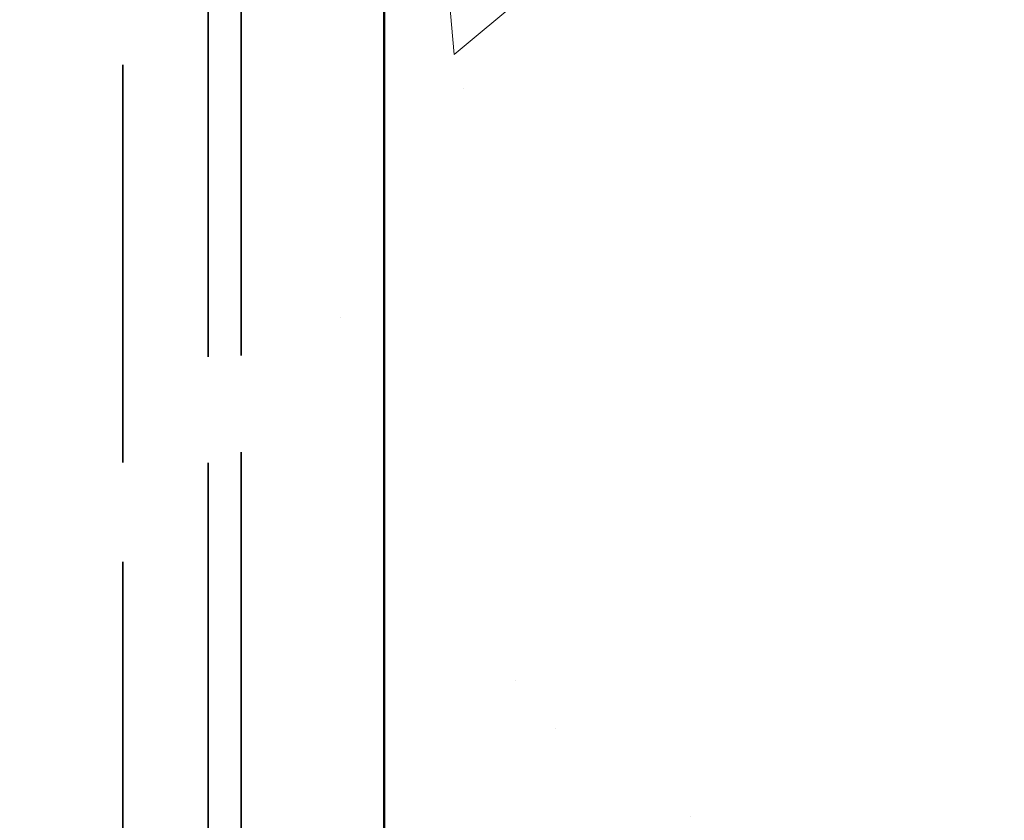
# Model space of a CAD drawing. Units: inches. Extents: x 1.1 to 57.6, y 0.4 to 44.9.
# Drawn here: x 20.1 to 21.3, y 19.4 to 20.4 of the extents above; entities that cross this region are included whole.
import ezdxf

# ---------------------------------------------------------------- set-up
doc = ezdxf.new("R2010")
doc.units = ezdxf.units.IN
doc.header["$LTSCALE"] = 2.666667
doc.header["$MEASUREMENT"] = 0
doc.linetypes.add('DASHED', pattern=[0.2067, 0.1654, -0.0413])
for name, color, linetype, lineweight in [('Dimension (ANSI)', 7, 'Continuous', 25), ('Hatch (ANSI)', 7, 'Continuous', 18), ('Hidden (ANSI)', 7, 'DASHED', 35), ('Visible (ANSI)', 7, 'Continuous', 50)]:
    doc.layers.add(name, color=color, linetype=linetype, lineweight=lineweight)
doc.styles.add('Note Text (ANSI)', font='tahoma.ttf')
doc.dimstyles.new('Default (ANSI)', dxfattribs={"dimscale": 2.666667, "dimtxt": 0.12, "dimasz": 0.098425, "dimexe": 0.125, "dimexo": 0.0625, "dimgap": 0.031496, "dimtad": 0, "dimtih": 1, "dimtoh": 1, "dimrnd": 1e-08, "dimzin": 4, "dimdsep": 46, "dimtxsty": 'Note Text (ANSI)', "dimcen": 0.09, "dimdle": 0.393701, "dimclrd": 256, "dimclre": 256, "dimclrt": 256, "dimadec": 0, "dimazin": 1, "dimtfac": 1, "dimtofl": 0, "dimtmove": 0, "dimatfit": 3, "dimfxl": 1, "dimtolj": 1, "dimtzin": 4, "dimlwd": -1, "dimlwe": -1, "dimarcsym": 0})

# ---------------------------------------------------------------- blocks, each defined once
blk = doc.blocks.new('*D11')
at = {"layer": 'Defpoints', "color": 0}
for p in [(21.1911, 21.1044), (22.6189, 21.1044), (20.3036, 17.9054)]:
    blk.add_point(p, dxfattribs=at)
at = {"layer": 'Dimension (ANSI)'}
for p, q in [((21.3578, 21.1044), (22.9523, 21.1044)), ((22.6189, 20.8419), (22.6189, 20.0747)), ((22.6189, 18.1678), (22.6189, 19.025)), ((20.4703, 17.9054), (22.9523, 17.9054))]:
    blk.add_line(p, q, dxfattribs=at)
for points in [[(22.5752, 20.8419), (22.6627, 20.8419), (22.6189, 21.1044)], [(22.5752, 18.1678), (22.6627, 18.1678), (22.6189, 17.9054)]]:
    blk.add_solid(points, dxfattribs=at)
at = {"layer": 'Dimension (ANSI)', "insert": (22.6189, 19.5499), "char_height": 0.32, "attachment_point": 5, "style": 'Note Text (ANSI)'}
blk.add_mtext('\\A1; 8"\\PBelow Grade', dxfattribs=at)

msp = doc.modelspace()

# ---------------------------------------------------------------- hatches: boundary and pattern name
at = {"layer": 'Hatch (ANSI)', "true_color": 0x808080}
h = msp.add_hatch(dxfattribs=at)
h.set_pattern_fill('AR-CONC', color=8, scale=0.31496, angle=45, style=0, double=1)
h.paths.add_polyline_path([(21.3911, 21.1494), (21.3911, 13.2094), (5.6324, 13.2094), (5.6324, 21.1494)])
h = msp.add_hatch(dxfattribs=at)
h.set_pattern_fill('AR-CONC', color=8, scale=0.31496, angle=135, style=0, double=1)
h.paths.add_polyline_path([(21.3911, 21.1494), (21.3911, 13.2094), (5.6324, 13.2094), (5.6324, 21.1494)])

# ---------------------------------------------------------------- linework, layer by layer
at = {"layer": 'Hidden (ANSI)', "ltscale": 1.088353}
msp.add_line((20.2004, 23.9044), (20.2004, 17.9054), dxfattribs=at)
at = {"layer": 'Hidden (ANSI)', "ltscale": 1.16074}
msp.add_line((20.3036, 21.1044), (20.3036, 17.9054), dxfattribs=at)
at = {"layer": 'Hidden (ANSI)', "ltscale": 1.058297}
msp.add_line((20.3433, 21.0044), (20.3433, 14.0044), dxfattribs=at)
at = {"layer": 'Visible (ANSI)'}
msp.add_line((20.5161, 20.4044), (20.5161, 14.0544), dxfattribs=at)

# ---------------------------------------------------------------- dimensions: what is measured, and where the dimension line sits
at = {"layer": 'Dimension (ANSI)'}
dim = msp.add_linear_dim(base=(22.6189, 21.1044), p1=(20.3036, 17.9054), p2=(21.1911, 21.1044), angle=270, text=' 8"\\PBelow Grade', dimstyle='Default (ANSI)', override={"dimdec": 2, "dimlfac": 2.5, "dimtp": 0, "dimtm": 0, "dimtdec": 2, "dimatfit": 1}, dxfattribs=at)
dim.commit()
dim.dimension.update_dxf_attribs({"geometry": '*D11', "text_midpoint": (22.6189, 19.5499), "dimtype": 160})

doc.saveas('drawing.dxf')
